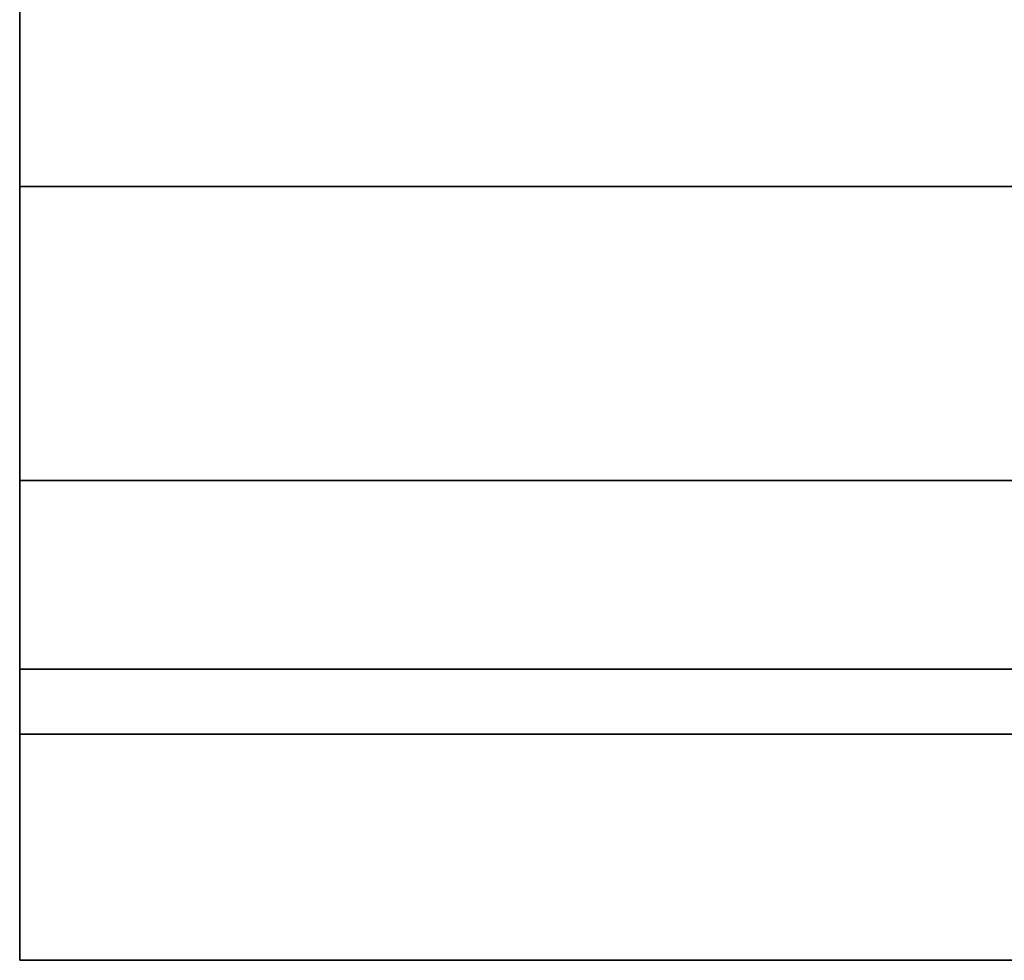
# Model space of a CAD drawing. Extents: x -37 to 315, y -147 to 52.
# Drawn here: x -37 to -20, y -28 to -11 of the extents above; entities that cross this region are included whole.
import ezdxf

# ---------------------------------------------------------------- set-up
doc = ezdxf.new("R2010")
doc.units = 0
doc.header["$MEASUREMENT"] = 0
doc.layers.add('$TD_AUDIT_GENERATED_(27)', color=7, linetype='Continuous')

# ---------------------------------------------------------------- blocks, each defined once
blk = doc.blocks.new('Block_Picture__3783')
at = {"layer": '$TD_AUDIT_GENERATED_(27)', "color": 33}
for points, invisible_edges in [([(-37, -27.5, -15.877), (-37, -13.813, -19.012), (-37, 0, -31.754)], 3), ([(-37, -7.262, -22.35), (-37, 0, -31.754), (-37, -13.813, -19.012)], 3), ([(-37, 0, 31.754), (-37, -7.262, 22.35), (-37, -27.5, 15.877)], 3), ([(-37, -27.5, 15.877), (-37, -7.262, 22.35), (-37, -13.813, 19.012)], 9), ([(-14.5, -13.813, -19.012), (-14.5, -7.262, -22.35), (-37, -13.813, -19.012)], 2), ([(-14.5, -7.262, -22.35), (-37, -7.262, -22.35), (-37, -13.813, -19.012)], 8), ([(-14.5, -7.262, 22.35), (-14.5, -13.813, 19.012), (-37, -7.262, 22.35)], 2), ([(-14.5, -13.813, 19.012), (-37, -13.813, 19.012), (-37, -7.262, 22.35)], 8), ([(-37, -27.5, -15.877), (-37, -19.012, -13.813), (-37, -13.813, -19.012)], 9), ([(-37, -27.5, 15.877), (-37, -13.813, 19.012), (-37, -19.012, 13.813)], 9), ([(-14.5, -19.012, -13.813), (-14.5, -13.813, -19.012), (-37, -19.012, -13.813)], 2), ([(-14.5, -13.813, -19.012), (-37, -13.813, -19.012), (-37, -19.012, -13.813)], 8), ([(-14.5, -13.813, 19.012), (-14.5, -19.012, 13.813), (-37, -13.813, 19.012)], 2), ([(-14.5, -19.012, 13.813), (-37, -19.012, 13.813), (-37, -13.813, 19.012)], 8), ([(-37, -19.012, -13.813), (-37, -27.5, -15.877), (-37, -20.129, -11.621)], 3), ([(-37, -27.5, 15.877), (-37, -19.012, 13.813), (-37, -20.129, 11.621)], 9), ([(-14.5, -22.35, -7.262), (-14.5, -19.012, -13.813), (-37, -22.35, -7.262)], 2), ([(-14.5, -19.012, -13.813), (-37, -19.012, -13.813), (-37, -22.35, -7.262)], 8), ([(-14.5, -19.012, 13.813), (-14.5, -22.35, 7.262), (-37, -19.012, 13.813)], 2), ([(-14.5, -22.35, 7.262), (-37, -22.35, 7.262), (-37, -19.012, 13.813)], 8), ([(-37, -27.5, -15.877), (-37, -22.35, -7.262), (-37, -20.129, -11.621)], 9), ([(-37, -27.5, 15.877), (-37, -20.129, 11.621), (-37, -22.35, 7.262)], 9), ([(-37, -27.5, -15.877), (-37, -23.5), (-37, -22.35, -7.262)], 9), ([(-37, -27.5, 15.877), (-37, -22.35, 7.262), (-37, -23.5)], 9), ([(-14.5, -23.5), (-14.5, -22.35, -7.262), (-37, -23.5)], 2), ([(-14.5, -22.35, -7.262), (-37, -22.35, -7.262), (-37, -23.5)], 8), ([(-14.5, -22.35, 7.262), (-14.5, -23.5), (-37, -22.35, 7.262)], 2), ([(-14.5, -23.5), (-37, -23.5), (-37, -22.35, 7.262)], 8), ([(-37, -27.5, 15.877), (-37, -23.5), (-37, -27.5, -15.877)], 3)]:
    blk.add_3dface(points, dxfattribs=dict(at, invisible_edges=invisible_edges))
for points in [[(-37, 0, -31.754), (-14.5, 0, -31.754), (-14.5, -27.5, -15.877), (-37, -27.5, -15.877)], [(-37, -27.5, 15.877), (-14.5, -27.5, 15.877), (-14.5, 0, 31.754), (-37, 0, 31.754)], [(-37, -27.5, -15.877), (-14.5, -27.5, -15.877), (-14.5, -27.5, 15.877), (-37, -27.5, 15.877)]]:
    blk.add_3dface(points, dxfattribs=at)

msp = doc.modelspace()

# ---------------------------------------------------------------- block references
at = {"layer": '$TD_AUDIT_GENERATED_(27)', "linetype": 'ByBlock'}
msp.add_blockref('Block_Picture__3783', (0, 0), dxfattribs=at)

doc.saveas('drawing.dxf')
